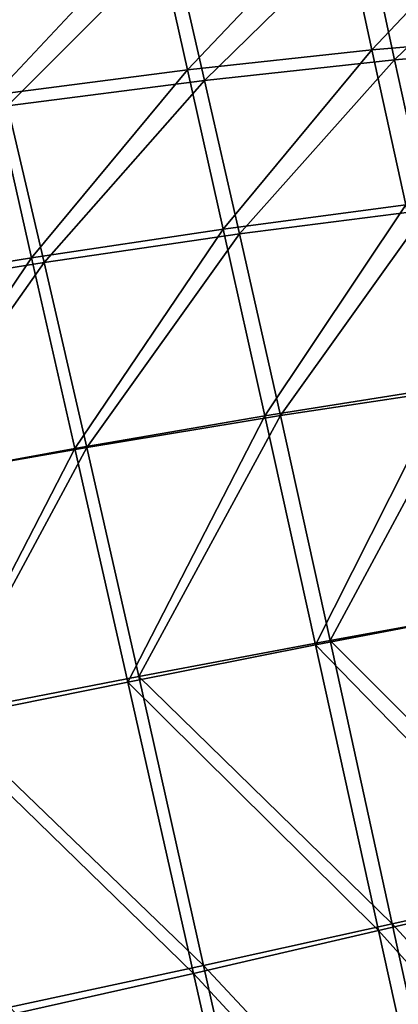
# Model space of a CAD drawing. Units: metres. Extents: x 96.79 to 99.13, y 0.38 to 2.81.
# Drawn here: x 98.83 to 98.87, y 0.84 to 0.93 of the extents above; entities that cross this region are included whole.
import ezdxf

# ---------------------------------------------------------------- set-up
doc = ezdxf.new("R2010")
doc.units = ezdxf.units.M
doc.header["$MEASUREMENT"] = 0

# ---------------------------------------------------------------- blocks, each defined once
blk = doc.blocks.new('c2194925-f87b-489f-bdb6-3fbe224ee019')
at = {"color": 7, "true_color": 0xffffff}
for points in [[(100.224796, 18.118136, 0.455958), (100.224996, 18.148404, 0.451909), (100.20783, 18.147884, 0.452973)], [(100.224996, 18.148404, 0.451909), (100.224796, 18.118136, 0.455958), (100.242667, 18.117988, 0.455565)], [(100.189654, 18.147042, 0.441978), (100.206526, 18.147502, 0.43911), (100.206144, 18.117841, 0.440193)], [(100.207488, 18.118168, 0.456697), (100.20783, 18.147884, 0.452973), (100.191486, 18.147271, 0.454658)], [(100.223743, 18.11763, 0.437693), (100.206144, 18.117841, 0.440193), (100.206526, 18.147502, 0.43911)], [(100.206526, 18.147502, 0.43911), (100.223993, 18.147871, 0.436477), (100.223743, 18.11763, 0.437693)], [(100.20783, 18.147884, 0.452973), (100.207488, 18.118168, 0.456697), (100.224796, 18.118136, 0.455958)], [(100.241811, 18.117328, 0.435656), (100.223743, 18.11763, 0.437693), (100.223993, 18.147871, 0.436477)], [(100.206144, 18.117841, 0.440193), (100.189218, 18.118057, 0.442945), (100.189654, 18.147042, 0.441978)], [(100.191486, 18.147271, 0.454658), (100.191049, 18.118195, 0.4579), (100.207488, 18.118168, 0.456697)], [(100.205766, 18.091428, 0.440923), (100.188758, 18.092285, 0.443535), (100.189218, 18.118057, 0.442945)], [(100.189218, 18.118057, 0.442945), (100.206144, 18.117841, 0.440193), (100.205766, 18.091428, 0.440923)], [(100.191049, 18.118195, 0.4579), (100.190617, 18.09218, 0.460473), (100.207161, 18.091521, 0.459651)], [(100.207161, 18.091521, 0.459651), (100.207488, 18.118168, 0.456697), (100.191049, 18.118195, 0.4579)], [(100.223505, 18.090675, 0.438581), (100.205766, 18.091428, 0.440923), (100.206144, 18.117841, 0.440193)], [(100.206144, 18.117841, 0.440193), (100.223743, 18.11763, 0.437693), (100.223505, 18.090675, 0.438581)], [(100.207488, 18.118168, 0.456697), (100.207161, 18.091521, 0.459651), (100.224609, 18.090945, 0.459161)], [(100.224609, 18.090945, 0.459161), (100.224796, 18.118136, 0.455958), (100.207488, 18.118168, 0.456697)], [(100.224796, 18.118136, 0.455958), (100.224609, 18.090945, 0.459161), (100.242607, 18.090385, 0.458832)], [(100.242607, 18.090385, 0.458832), (100.242667, 18.117988, 0.455565), (100.224796, 18.118136, 0.455958)], [(100.24171, 18.089977, 0.436737), (100.223505, 18.090675, 0.438581), (100.223743, 18.11763, 0.437693)], [(100.223743, 18.11763, 0.437693), (100.241811, 18.117328, 0.435656), (100.24171, 18.089977, 0.436737)], [(100.188442, 18.071794, 0.443753), (100.188758, 18.092285, 0.443535), (100.205766, 18.091428, 0.440923)], [(100.207161, 18.091521, 0.459651), (100.190617, 18.09218, 0.460473), (100.190298, 18.071333, 0.461709)], [(100.205766, 18.091428, 0.440923), (100.205542, 18.07044, 0.441381), (100.188442, 18.071794, 0.443753)], [(100.190298, 18.071333, 0.461709), (100.206927, 18.070151, 0.461033), (100.207161, 18.091521, 0.459651)], [(100.205542, 18.07044, 0.441381), (100.205766, 18.091428, 0.440923), (100.223505, 18.090675, 0.438581)], [(100.224609, 18.090945, 0.459161), (100.207161, 18.091521, 0.459651), (100.206927, 18.070151, 0.461033)], [(100.206927, 18.070151, 0.461033), (100.224472, 18.069123, 0.460605), (100.224609, 18.090945, 0.459161)], [(100.242607, 18.090385, 0.458832), (100.224609, 18.090945, 0.459161), (100.224472, 18.069123, 0.460605)], [(100.223505, 18.090675, 0.438581), (100.22339, 18.069264, 0.439283), (100.205542, 18.07044, 0.441381)], [(100.22339, 18.069264, 0.439283), (100.223505, 18.090675, 0.438581), (100.24171, 18.089977, 0.436737)], [(100.24171, 18.089977, 0.436737), (100.24169, 18.068249, 0.437664), (100.22339, 18.069264, 0.439283)], [(100.224472, 18.069123, 0.460605), (100.242555, 18.068212, 0.46024), (100.242607, 18.090385, 0.458832)], [(100.188218, 18.055234, 0.44358), (100.188442, 18.071794, 0.443753), (100.205542, 18.07044, 0.441381)], [(100.206927, 18.070151, 0.461033), (100.190298, 18.071333, 0.461709), (100.190052, 18.054339, 0.461886)], [(100.205542, 18.07044, 0.441381), (100.20542, 18.053478, 0.441493), (100.188218, 18.055234, 0.44358)], [(100.190052, 18.054339, 0.461886), (100.206758, 18.05271, 0.461187), (100.206927, 18.070151, 0.461033)], [(100.20542, 18.053478, 0.441493), (100.205542, 18.07044, 0.441381), (100.22339, 18.069264, 0.439283)], [(100.224472, 18.069123, 0.460605), (100.206927, 18.070151, 0.461033), (100.206758, 18.05271, 0.461187)], [(100.22339, 18.069264, 0.439283), (100.223357, 18.051958, 0.439675), (100.20542, 18.053478, 0.441493)], [(100.223357, 18.051958, 0.439675), (100.22339, 18.069264, 0.439283), (100.24169, 18.068249, 0.437664)], [(100.206758, 18.05271, 0.461187), (100.224373, 18.05129, 0.46069), (100.224472, 18.069123, 0.460605)], [(100.242555, 18.068212, 0.46024), (100.224472, 18.069123, 0.460605), (100.224373, 18.05129, 0.46069)], [(100.24169, 18.068249, 0.437664), (100.24172, 18.050676, 0.438282), (100.223357, 18.051958, 0.439675)], [(100.224373, 18.05129, 0.46069), (100.24251, 18.050068, 0.460216), (100.242555, 18.068212, 0.46024)], [(100.188218, 18.055234, 0.44358), (100.188032, 18.041255, 0.442996), (100.171709, 18.043629, 0.444978)], [(100.188032, 18.041255, 0.442996), (100.188218, 18.055234, 0.44358), (100.20542, 18.053478, 0.441493)], [(100.17431, 18.042162, 0.46246), (100.18984, 18.039884, 0.461287), (100.190052, 18.054339, 0.461886)], [(100.206758, 18.05271, 0.461187), (100.190052, 18.054339, 0.461886), (100.18984, 18.039884, 0.461287)], [(100.20542, 18.053478, 0.441493), (100.205351, 18.039146, 0.441184), (100.188032, 18.041255, 0.442996)], [(100.205351, 18.039146, 0.441184), (100.20542, 18.053478, 0.441493), (100.223357, 18.051958, 0.439675)], [(100.18984, 18.039884, 0.461287), (100.206629, 18.037849, 0.460457), (100.206758, 18.05271, 0.461187)], [(100.224373, 18.05129, 0.46069), (100.206758, 18.05271, 0.461187), (100.206629, 18.037849, 0.460457)], [(100.223357, 18.051958, 0.439675), (100.223364, 18.037319, 0.439634), (100.205351, 18.039146, 0.441184)], [(100.223364, 18.037319, 0.439634), (100.223357, 18.051958, 0.439675), (100.24172, 18.050676, 0.438282)], [(100.206629, 18.037849, 0.460457), (100.2243, 18.036069, 0.45981), (100.224373, 18.05129, 0.46069)], [(100.24251, 18.050068, 0.460216), (100.224373, 18.05129, 0.46069), (100.2243, 18.036069, 0.45981)], [(100.171294, 18.031257, 0.44382), (100.171709, 18.043629, 0.444978), (100.188032, 18.041255, 0.442996)], [(100.18984, 18.039884, 0.461287), (100.17431, 18.042162, 0.46246), (100.173923, 18.029349, 0.461518)], [(100.188032, 18.041255, 0.442996), (100.187831, 18.028505, 0.441982), (100.171294, 18.031257, 0.44382)], [(100.187831, 18.028505, 0.441982), (100.188032, 18.041255, 0.442996), (100.205351, 18.039146, 0.441184)], [(100.173923, 18.029349, 0.461518), (100.189622, 18.026651, 0.46019), (100.18984, 18.039884, 0.461287)], [(100.206629, 18.037849, 0.460457), (100.18984, 18.039884, 0.461287), (100.189622, 18.026651, 0.46019)], [(100.205351, 18.039146, 0.441184), (100.205284, 18.026045, 0.440378), (100.187831, 18.028505, 0.441982)], [(100.205284, 18.026045, 0.440378), (100.205351, 18.039146, 0.441184), (100.223364, 18.037319, 0.439634)], [(100.189622, 18.026651, 0.46019), (100.206514, 18.024217, 0.459186), (100.206629, 18.037849, 0.460457)], [(100.2243, 18.036069, 0.45981), (100.206629, 18.037849, 0.460457), (100.206514, 18.024217, 0.459186)], [(100.223364, 18.037319, 0.439634), (100.223369, 18.023908, 0.439035), (100.205284, 18.026045, 0.440378)], [(100.206514, 18.024217, 0.459186), (100.22424, 18.022078, 0.458365), (100.2243, 18.036069, 0.45981)]]:
    blk.add_3dface(points, dxfattribs=at)
blk = doc.blocks.new('c008df43-07af-48fa-ac8a-aca5c451f238')
blk.add_blockref('c2194925-f87b-489f-bdb6-3fbe224ee019', (0, 0, -0.000333))

msp = doc.modelspace()

# ---------------------------------------------------------------- block references
at = {"rotation": 193.1337112314195}
msp.add_blockref('c008df43-07af-48fa-ac8a-aca5c451f238', (192.332884, 41.260103, 0), dxfattribs=at)

doc.saveas('drawing.dxf')
